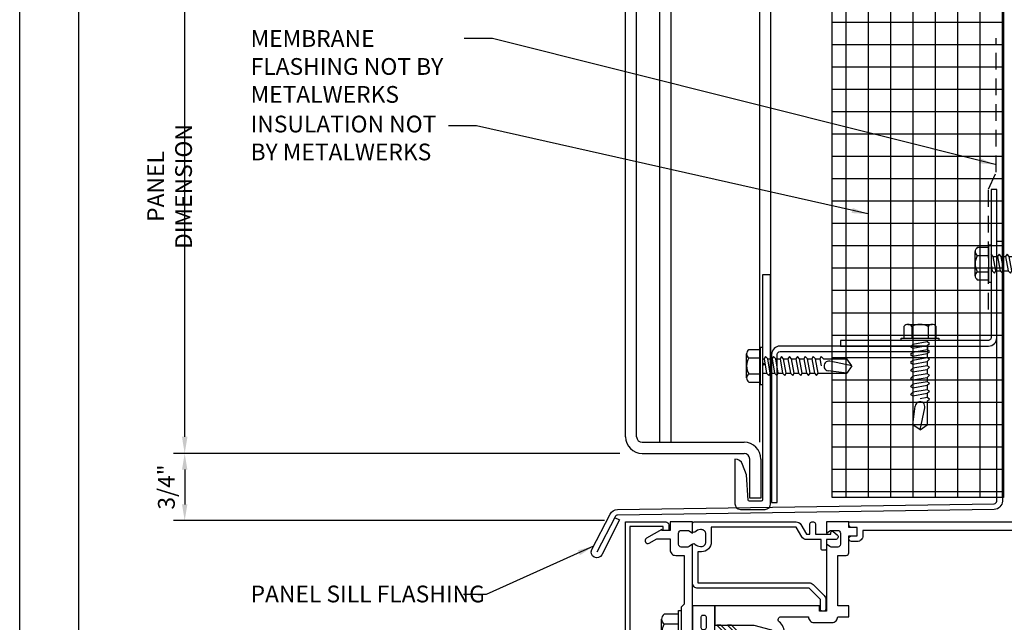
# Model space of a CAD drawing. Extents: x 0 to 153, y -66 to 22.
# Drawn here: x 17 to 28, y -34 to -27 of the extents above; entities that cross this region are included whole.
import ezdxf

# ---------------------------------------------------------------- set-up
doc = ezdxf.new("R2010")
doc.units = 0
doc.header["$LTSCALE"] = 1.5
doc.header["$MEASUREMENT"] = 0
doc.header["$PDMODE"] = 35
doc.linetypes.add('DASHED', pattern=[0.1875, 0.125, -0.0625])
doc.layers.get('0').update_dxf_attribs({"linetype": 'CONTINUOUS'})
doc.layers.get('DEFPOINTS').update_dxf_attribs({"linetype": 'CONTINUOUS'})
for name, color, linetype in [('BORDER', 255, 'CONTINUOUS'), ('HATCH', 72, 'CONTINUOUS'), ('L0', 42, 'CONTINUOUS'), ('L2', 1, 'CONTINUOUS'), ('L3', 241, 'CONTINUOUS'), ('M2', 4, 'CONTINUOUS'), ('M3', 181, 'CONTINUOUS'), ('TEXT', 7, 'CONTINUOUS'), ('TEXTDIM', 254, 'CONTINUOUS')]:
    doc.layers.add(name, color=color, linetype=linetype)
doc.styles.add('COMPRESS', font='ROMANS', dxfattribs={"width": 0.75})
doc.dimstyles.new('ARCHITECTURAL', dxfattribs={"dimscale": 2, "dimtxt": 0.09375, "dimasz": 0.09, "dimexe": 0.0625, "dimexo": 0.125, "dimgap": 0.03125, "dimtad": 1, "dimdec": 4, "dimzin": 3, "dimdsep": 46, "dimlunit": 4, "dimtxsty": 'COMPRESS', "dimcen": 0.09, "dimclrd": 254, "dimclre": 254, "dimclrt": 7, "dimadec": 0, "dimazin": 0, "dimtm": 0.0625, "dimtfac": 1, "dimtdec": 4, "dimtofl": 0, "dimtmove": 0, "dimatfit": 3, "dimfxl": 1, "dimfrac": 2, "dimtolj": 1, "dimtzin": 0, "dimarcsym": 0})
doc.dimstyles.get("Standard").update_dxf_attribs({"dimscale": 2, "dimtxt": 0.09375, "dimasz": 0.09375, "dimexe": 0.0625, "dimexo": 0.125, "dimgap": 0.0375, "dimtad": 1, "dimdec": 5, "dimzin": 3, "dimdsep": 46, "dimlunit": 4, "dimtxsty": 'COMPRESS', "dimcen": 0.09, "dimse1": 1, "dimse2": 1, "dimclrd": 256, "dimclre": 254, "dimclrt": 7, "dimadec": 0, "dimazin": 0, "dimtm": 0.0625, "dimtfac": 1, "dimtdec": 5, "dimtofl": 0, "dimtmove": 0, "dimatfit": 3, "dimfxl": 1, "dimfrac": 2, "dimtolj": 1, "dimtzin": 0, "dimlwd": -1, "dimarcsym": 0})

# ---------------------------------------------------------------- blocks, each defined once
blk = doc.blocks.new('Arcwall DBV Cover')
at = {"layer": 'BORDER', "color": 31}
blk.add_lwpolyline([(0.4928, 0.6227), (12.2572, 0.6227), (12.2572, 16.0929), (0.4928, 16.0929)], close=True, dxfattribs=at)
at = {"layer": 'DEFPOINTS'}
blk.add_lwpolyline([(0, 16.5), (12.75, 16.5), (12.75, 0), (0, 0)], close=True, dxfattribs=at)
blk = doc.blocks.new('*D57')
at = {"layer": 'DEFPOINTS', "color": 0, "transparency": 16777216}
for p in [(18.847, -25.85), (23.781, -25.85), (23.968, -31.826)]:
    blk.add_point(p, dxfattribs=at)
at = {"layer": 'TEXTDIM', "transparency": 16777216}
blk.add_line((18.847, -31.638), (18.847, -26.037), dxfattribs=at)
for points in [[(18.816, -26.037), (18.878, -26.037), (18.847, -25.85)], [(18.816, -31.638), (18.878, -31.638), (18.847, -31.826)]]:
    blk.add_solid(points, dxfattribs=at)
at = {"layer": 'TEXTDIM', "color": 7, "transparency": 16777216, "insert": (18.678, -28.838), "char_height": 0.1875, "attachment_point": 5, "rotation": 90, "style": 'COMPRESS'}
blk.add_mtext('\\A1;PANEL DIMENSION', dxfattribs=at)
blk = doc.blocks.new('*D58')
at = {"layer": 'DEFPOINTS', "color": 0, "transparency": 16777216}
for p in [(23.968, -31.826), (18.847, -32.576), (23.797, -32.576)]:
    blk.add_point(p, dxfattribs=at)
at = {"layer": 'TEXTDIM', "color": 254, "lineweight": -2, "transparency": 16777216}
for p, q in [((23.718, -31.826), (18.722, -31.826)), ((18.847, -32.006), (18.847, -32.396)), ((23.547, -32.576), (18.722, -32.576))]:
    blk.add_line(p, q, dxfattribs=at)
at = {"layer": 'TEXTDIM', "color": 254, "transparency": 16777216}
for points in [[(18.817, -32.006), (18.877, -32.006), (18.847, -31.826)], [(18.817, -32.396), (18.877, -32.396), (18.847, -32.576)]]:
    blk.add_solid(points, dxfattribs=at)
at = {"layer": 'TEXTDIM', "color": 7, "transparency": 16777216, "insert": (18.642, -32.201), "char_height": 0.1875, "attachment_point": 5, "rotation": 90, "style": 'COMPRESS'}
blk.add_mtext('\\A1;3/4"', dxfattribs=at)
blk = doc.blocks.new('14HWHE')
for p, q in [((-0.162, 0.221), (0.162, 0.221)), ((-0.108, 0.192), (-0.108, 0.031)), ((0.108, 0.192), (0.108, 0.031))]:
    blk.add_line(p, q)
blk.add_lwpolyline([(0.217, 0.031), (0.217, 0.192, 0.533472), (0.108, 0.192, 0.266736), (-0.108, 0.192, 0.533472), (-0.217, 0.192), (-0.217, 0.031)], format="xyb")
blk.add_lwpolyline([(0.26, 0), (-0.26, 0), (-0.26, 0.031), (0.26, 0.031)], close=True)
blk = doc.blocks.new('CW Glaze-in')
for p, q in [((0, 2.5), (0, 6)), ((1, 2), (1, 6)), ((1.25, 2), (1.25, 6)), ((1.75, 2), (1.75, 6)), ((2, 2), (2, 6)), ((7.5, 2.5), (7.5, 6)), ((2, 2), (1, 2))]:
    blk.add_line(p, q)
for points in [[(0.668, 2.344), (0.681, 2.382, 1), (0.651, 2.391), (0.625, 2.312), (0.651, 2.234, 1), (0.681, 2.243), (0.668, 2.281), (0.75, 2.265), (0.75, 2), (0.969, 2), (1, 2.094), (0.969, 2.125), (1, 2.219, -0.781774), (1, 2.312), (1, 2.625), (0.482, 2.564, 0.380315), (0.469, 2.549), (0.469, 2.515, 0.414214), (0.484, 2.5), (0.75, 2.5), (0.75, 2.36)], [(2.332, 2.344), (2.319, 2.382, -1), (2.349, 2.391), (2.375, 2.312), (2.349, 2.234, -1), (2.319, 2.243), (2.332, 2.281), (2.25, 2.265), (2.25, 2), (2.031, 2), (2, 2.094), (2.031, 2.125), (2, 2.219, 0.781774), (2, 2.312), (2, 2.625), (2.518, 2.564, -0.380315), (2.531, 2.549), (2.531, 2.515, -0.414214), (2.516, 2.5), (2.25, 2.5), (2.25, 2.36)], [(0.484, 0.031), (0.484, 0.094), (0.421, 0.094), (0.421, 0.05), (0.05, 0.05), (0.05, 2.45), (0.421, 2.45), (0.421, 2.406), (0.484, 2.406), (0.484, 2.469, 0.414214), (0.452, 2.5), (0, 2.5), (0, 0), (0.452, 0, 0.414214)], [(0.844, 2.362, 1), (0.906, 2.362), (0.906, 2.484, 1), (0.844, 2.484)], [(2.156, 2.362, -1), (2.094, 2.362), (2.094, 2.484, -1), (2.156, 2.484)], [(1.719, 2.344, -0.414214), (1.75, 2.312), (1.75, 2.138, -0.198912), (1.741, 2.116), (1.665, 2.04, -0.198912), (1.643, 2.031), (1.357, 2.031, -0.198912), (1.335, 2.04), (1.259, 2.116, -0.198912), (1.25, 2.138), (1.25, 2.312, -0.414214), (1.281, 2.344)], [(0.906, 1.317, -0.414214), (0.886, 1.297), (0.864, 1.297, -0.414214), (0.844, 1.317), (0.844, 1.433, -0.414214), (0.864, 1.453), (0.886, 1.453, -0.414214), (0.906, 1.433)], [(0.906, 1.067, -0.414214), (0.886, 1.047), (0.864, 1.047, -0.414214), (0.844, 1.067), (0.844, 1.183, -0.414214), (0.864, 1.203), (0.886, 1.203, -0.414214), (0.906, 1.183)], [(2.182, 0.867), (2.057, 0.742), (0.81, 0.742, 0.414214), (0.75, 0.682), (0.75, 0.258, 0.669376), (0.776, 0.247, -0.199773), (0.839, 0.274), (0.85, 0.274, -0.414214), (0.9, 0.224), (0.9, 0.136, -0.414214), (0.85, 0.086), (0.839, 0.086, -0.199773), (0.776, 0.113, 0.669376), (0.75, 0.102), (0.75, 0.02, 0.414214), (0.77, 0), (1.911, 0, 0.267949), (1.963, 0.03), (2.025, 0.137), (2.065, 0.137), (2.065, 0.02, 0.414214), (2.085, 0), (2.105, 0, 0.414214), (2.125, 0.02), (2.125, 0.137), (2.3, 0.137), (2.3, 0.117, 0.641869), (2.325, 0.106), (2.37, 0.144, 0.695143), (2.35, 0.197), (2.25, 0.197), (2.25, 0.297, 0.414214), (2.23, 0.317), (2.21, 0.317, 0.414214), (2.19, 0.297), (2.19, 0.197), (2.025, 0.197, 0.267949), (1.973, 0.167), (1.911, 0.06), (0.96, 0.06), (0.96, 0.224, 0.414214), (0.85, 0.334), (0.81, 0.334), (0.81, 0.682), (2.057, 0.682, 0.198912), (2.099, 0.7), (2.224, 0.825, 0.198912), (2.242, 0.867), (2.242, 0.977, 0.414214), (2.222, 0.997), (2.202, 0.997, 0.414214), (2.182, 0.977)], [(7.5, 0), (7.395, 0.094), (7.312, 0.094), (7.312, 0.312), (7.344, 0.312), (7.278, 0.426, 0.767327), (7.25, 0.419), (7.25, 0.094), (2.656, 0.094), (2.656, 0.156, 0.414214), (2.594, 0.219), (2.531, 0.219, 1), (2.531, 0.156), (2.594, 0.156), (2.594, 0.062), (2.531, 0.062, 0.414214), (2.5, 0.031), (2.5, 0)]]:
    blk.add_lwpolyline(points, format="xyb", close=True)
for points in [[(0.75, 2.375), (0.713, 2.401, 0.153915), (0.696, 2.406), (0.625, 2.406, 0.414214), (0.594, 2.375), (0.594, 2.25, 0.414214), (0.625, 2.219), (0.696, 2.219, 0.153915), (0.713, 2.224), (0.75, 2.25), (0.75, 0.25), (0.713, 0.276, 0.153915), (0.696, 0.281), (0.625, 0.281, 0.414214), (0.594, 0.25), (0.594, 0.125, 0.414214), (0.625, 0.094), (0.696, 0.094, 0.153915), (0.713, 0.099), (0.75, 0.125), (0.75, 0), (0.5, 0), (0.5, 0.094), (0.406, 0.094), (0.406, 0.084), (0.234, 0.183, -1), (0.266, 0.237), (0.352, 0.188), (0.5, 0.188), (0.5, 0.312, -0.414214), (0.562, 0.375), (0.656, 0.375), (0.656, 0.922), (0.625, 0.953), (0.625, 1.23), (0.645, 1.25), (0.625, 1.27), (0.625, 1.547), (0.656, 1.578), (0.656, 2.125), (0.562, 2.125, -0.414214), (0.5, 2.188), (0.5, 2.312), (0.352, 2.312), (0.266, 2.263, -1), (0.234, 2.317), (0.406, 2.416), (0.406, 2.406), (0.5, 2.406), (0.5, 2.5), (0.75, 2.5), (0.75, 2.375), (0.75, 2.5)], [(2.25, 2.5), (7.5, 2.5), (7.5, 0), (7.36, 0.125), (7.312, 0.312), (7.344, 0.312, 0.414214), (7.375, 0.344), (7.375, 2.031, 0.414214), (7.344, 2.062), (7.25, 2.062), (7.25, 2.188), (7.344, 2.188, 0.414214), (7.375, 2.219), (7.375, 2.375, 0.414214), (7.344, 2.406), (2.531, 2.406, 0.414214), (2.5, 2.375), (2.5, 2.156, -0.414214), (2.469, 2.125), (2.375, 2.125), (2.375, 1.562), (2.5, 1.562), (2.5, 1.438), (2.375, 1.438, -0.414214), (2.312, 1.375), (2.11, 1.375, -0.414214), (2.048, 1.438), (1.741, 1.438, 0.695978), (1.72, 1.383, -0.459402), (1.72, 1.117, 0.695978), (1.741, 1.062), (2.048, 1.062, -0.414214), (2.11, 1.125), (2.312, 1.125, -0.414214), (2.375, 1.062), (2.5, 1.062), (2.5, 0.938), (2.375, 0.938), (2.375, 0.375), (2.469, 0.375, -0.414214), (2.5, 0.344), (2.5, 0.156), (2.594, 0.156), (2.594, 0.062), (2.5, 0.062), (2.5, 0), (2.25, 0), (2.25, 0.125), (2.287, 0.099, 0.153915), (2.304, 0.094), (2.375, 0.094, 0.414214), (2.406, 0.125), (2.406, 0.25, 0.414214), (2.375, 0.281), (2.304, 0.281, 0.153915), (2.287, 0.276), (2.25, 0.25), (2.25, 1), (2.173, 1), (2.173, 0.938), (1, 0.938), (1, 1.156), (1.438, 1.156), (1.619, 1.202, 0.779695), (1.619, 1.298), (1.438, 1.344), (1, 1.344), (1, 1.562), (2.173, 1.562), (2.173, 1.5), (2.25, 1.5), (2.25, 2.25), (2.287, 2.224, 0.153915), (2.304, 2.219), (2.375, 2.219, 0.414214), (2.406, 2.25), (2.406, 2.375, 0.414214), (2.375, 2.406), (2.304, 2.406, 0.153915), (2.287, 2.401), (2.25, 2.375), (2.25, 2.5), (2.25, 2.375)]]:
    blk.add_lwpolyline(points, format="xyb")
for points in [[(1.281, 2.138), (1.281, 2.312), (1.719, 2.312), (1.719, 2.138), (1.643, 2.062), (1.357, 2.062)], [(1.25, 1.219), (1.188, 1.156), (1.143, 1.156), (1.206, 1.219), (1.131, 1.219), (1.069, 1.156), (1.024, 1.156), (1.087, 1.219), (1, 1.219), (1, 0.938), (0.75, 0.938), (0.75, 1.562), (1, 1.562), (1, 1.281), (1.087, 1.281), (1.024, 1.344), (1.069, 1.344), (1.131, 1.281), (1.206, 1.281), (1.143, 1.344), (1.188, 1.344), (1.25, 1.281)]]:
    blk.add_lwpolyline(points, close=True)
at = {"extrusion": (0, 0, -1), "zscale": -1, "rotation": 270}
blk.add_blockref('14HWHE', (-0.625, 1.25), dxfattribs=at)
blk = doc.blocks.new('A$C4E0F7175')
for p, q in [((0.076, 0.18), (0.346, 0.18)), ((0.121, 0.156), (0.121, 0.025)), ((0.301, 0.156), (0.301, 0.025))]:
    blk.add_line(p, q)
blk.add_lwpolyline([(0.391, 0.025), (0.391, 0.156, 0.533472), (0.301, 0.156, 0.266736), (0.121, 0.156, 0.533472), (0.031, 0.156), (0.031, 0.025)], format="xyb")
blk.add_lwpolyline([(0.422, 0), (0, 0), (0, 0.025), (0.422, 0.025)], close=True)
blk = doc.blocks.new('12hhtek3x1')
for p, q in [((-0.08, 0), (-0.08, -0.045)), ((0.08, 0), (0.08, -0.017)), ((-0.08, -0.086), (-0.08, -0.134)), ((0.08, -0.057), (0.08, -0.106)), ((-0.08, -0.175), (-0.08, -0.223)), ((0.08, -0.146), (0.08, -0.195)), ((-0.08, -0.264), (-0.08, -0.312)), ((0.08, -0.235), (0.08, -0.284)), ((0.08, -0.324), (0.08, -0.373)), ((-0.08, -0.353), (-0.08, -0.401)), ((0.08, -0.413), (0.08, -0.462)), ((-0.08, -0.442), (-0.08, -0.49)), ((-0.08, -0.531), (-0.08, -0.579)), ((0.08, -0.502), (0.08, -0.551)), ((-0.08, -0.62), (-0.08, -0.944)), ((0.08, -0.64), (0, -0.654)), ((0.08, -0.591), (0.08, -0.64)), ((0.106, -0.656), (0.08, -0.64)), ((0.08, -0.68), (0.106, -0.656)), ((-0.08, -0.944), (-0.054, -0.735)), ((0, -1), (0.053, -0.753)), ((0.08, -0.68), (0.08, -0.944)), ((0, -1), (-0.08, -0.944)), ((0, -1), (0.08, -0.944))]:
    blk.add_line(p, q)
for points in [[(0.106, -0.033), (0.08, -0.017), (-0.08, -0.045), (-0.106, -0.07), (-0.08, -0.086), (0.08, -0.057)], [(0.106, -0.122), (0.08, -0.106), (-0.08, -0.134), (-0.106, -0.159), (-0.08, -0.175), (0.08, -0.146)], [(0.106, -0.211), (0.08, -0.195), (-0.08, -0.223), (-0.106, -0.248), (-0.08, -0.264), (0.08, -0.235)], [(0.106, -0.3), (0.08, -0.284), (-0.08, -0.312), (-0.106, -0.337), (-0.08, -0.353), (0.08, -0.324)], [(0.106, -0.389), (0.08, -0.373), (-0.08, -0.401), (-0.106, -0.426), (-0.08, -0.442), (0.08, -0.413)], [(0.106, -0.478), (0.08, -0.462), (-0.08, -0.49), (-0.106, -0.515), (-0.08, -0.531), (0.08, -0.502)], [(0.106, -0.567), (0.08, -0.551), (-0.08, -0.579), (-0.106, -0.604), (-0.08, -0.62), (0.08, -0.591)]]:
    blk.add_lwpolyline(points, close=True)
blk.add_arc((0, -0.741), 0.0541, 347.931, 172.8173)
blk.add_blockref('A$C4E0F7175', (-0.211, 0))
blk = doc.blocks.new('12HWHE')
for p, q in [((-0.135, 0.18), (0.135, 0.18)), ((-0.09, 0.156), (-0.09, 0.025)), ((0.09, 0.156), (0.09, 0.025))]:
    blk.add_line(p, q)
blk.add_lwpolyline([(0.18, 0.025), (0.18, 0.156, 0.533472), (0.09, 0.156, 0.266736), (-0.09, 0.156, 0.533472), (-0.18, 0.156), (-0.18, 0.025)], format="xyb")
blk.add_lwpolyline([(0.211, 0), (-0.211, 0), (-0.211, 0.025), (0.211, 0.025)], close=True)
blk = doc.blocks.new('12hhtek3x1_5')
for p, q in [((-0.08, 0), (-0.08, -0.011)), ((-0.08, -0.052), (-0.08, -0.1)), ((0.08, -0.023), (0.08, -0.072)), ((-0.08, -0.141), (-0.08, -0.189)), ((0.08, -0.112), (0.08, -0.161)), ((0.08, -0.201), (0.08, -0.25)), ((-0.08, -0.23), (-0.08, -0.278)), ((-0.08, -0.319), (-0.08, -0.367)), ((0.08, -0.29), (0.08, -0.339)), ((-0.08, -0.408), (-0.08, -0.456)), ((0.08, -0.379), (0.08, -0.428)), ((-0.08, -0.497), (-0.08, -0.545)), ((0.08, -0.468), (0.08, -0.517)), ((-0.08, -0.586), (-0.08, -0.634)), ((0.08, -0.557), (0.08, -0.606)), ((0.08, -0.646), (0.08, -0.695)), ((-0.08, -0.675), (-0.08, -0.723)), ((-0.08, -0.764), (-0.08, -0.812)), ((0.08, -0.735), (0.08, -0.784)), ((-0.08, -0.853), (-0.08, -0.901)), ((0.08, -0.824), (0.08, -0.873)), ((-0.08, -0.942), (-0.08, -0.99)), ((0.08, -0.913), (0.08, -0.962)), ((-0.08, -1.031), (-0.08, -1.079)), ((0.08, -1.002), (0.08, -1.051)), ((0.08, -1.091), (0.08, -1.14)), ((-0.08, -1.12), (-0.08, -1.444)), ((0.08, -1.14), (0, -1.154)), ((0.106, -1.156), (0.08, -1.14)), ((0.08, -1.18), (0.106, -1.156)), ((0.08, -1.18), (0.08, -1.444)), ((-0.08, -1.444), (-0.054, -1.235)), ((0, -1.5), (0.053, -1.253)), ((0, -1.5), (-0.08, -1.444)), ((0, -1.5), (0.08, -1.444))]:
    blk.add_line(p, q)
blk.add_lwpolyline([(-0.017, 0), (-0.08, -0.011), (-0.106, -0.036), (-0.08, -0.052), (0.08, -0.023), (0.105, 0)])
for points in [[(0.106, -0.088), (0.08, -0.072), (-0.08, -0.1), (-0.106, -0.125), (-0.08, -0.141), (0.08, -0.112)], [(0.106, -0.177), (0.08, -0.161), (-0.08, -0.189), (-0.106, -0.214), (-0.08, -0.23), (0.08, -0.201)], [(0.106, -0.266), (0.08, -0.25), (-0.08, -0.278), (-0.106, -0.303), (-0.08, -0.319), (0.08, -0.29)], [(0.106, -0.355), (0.08, -0.339), (-0.08, -0.367), (-0.106, -0.392), (-0.08, -0.408), (0.08, -0.379)], [(0.106, -0.444), (0.08, -0.428), (-0.08, -0.456), (-0.106, -0.481), (-0.08, -0.497), (0.08, -0.468)], [(0.106, -0.533), (0.08, -0.517), (-0.08, -0.545), (-0.106, -0.57), (-0.08, -0.586), (0.08, -0.557)], [(0.106, -0.622), (0.08, -0.606), (-0.08, -0.634), (-0.106, -0.659), (-0.08, -0.675), (0.08, -0.646)], [(0.106, -0.711), (0.08, -0.695), (-0.08, -0.723), (-0.106, -0.748), (-0.08, -0.764), (0.08, -0.735)], [(0.106, -0.8), (0.08, -0.784), (-0.08, -0.812), (-0.106, -0.837), (-0.08, -0.853), (0.08, -0.824)], [(0.106, -0.889), (0.08, -0.873), (-0.08, -0.901), (-0.106, -0.926), (-0.08, -0.942), (0.08, -0.913)], [(0.106, -0.978), (0.08, -0.962), (-0.08, -0.99), (-0.106, -1.015), (-0.08, -1.031), (0.08, -1.002)], [(0.106, -1.067), (0.08, -1.051), (-0.08, -1.079), (-0.106, -1.104), (-0.08, -1.12), (0.08, -1.091)]]:
    blk.add_lwpolyline(points, close=True)
blk.add_arc((0, -1.241), 0.0541, 347.931, 172.8173)
blk.add_blockref('12HWHE', (0, 0))

msp = doc.modelspace()

# ---------------------------------------------------------------- hatches: boundary and pattern name
at = {"layer": 'HATCH'}
h = msp.add_hatch(dxfattribs=at)
h.set_pattern_fill('NET', color=256, scale=2, style=0)
h.set_pattern_definition([(0, (17, -22), (0, 0.25), []), (90, (17, -22), (-0.25, 2e-17), [])])
h.paths.add_polyline_path([(26.0935, -25.849882), (28.011544, -25.849882), (28.011544, -32.31712), (26.0935, -32.31712)])

# ---------------------------------------------------------------- linework, layer by layer
msp.add_line((26.0935, -31.638415), (26.0935, -25.849882), dxfattribs=at)
msp.add_lwpolyline([(26.0935, -25.849882), (28.011544, -25.849882), (28.011544, -32.31712), (26.0935, -32.31712)], close=True, dxfattribs=at)
at = {"layer": 'L0'}
for p, q in [((24.163, -25.849882), (24.163, -31.700915)), ((24.288, -25.849882), (24.288, -31.700915)), ((25.281, -25.849882), (25.281, -31.700915)), ((25.406, -25.849882), (25.406, -31.700915))]:
    msp.add_line(p, q, dxfattribs=at)
at = {"layer": 'L2'}
for points in [[(26.18725, -30.623212), (27.8435, -30.623212, 0.414213562), (27.93725, -30.529462), (27.93725, -28.873212), (27.87475, -28.873212), (27.87475, -30.529462, -0.414213562), (27.8435, -30.560712), (26.18725, -30.560712)], [(25.336003, -30.825915), (25.316003, -30.845915), (25.316003, -32.345915, -0.414213562), (25.301003, -32.360915), (25.168522, -32.360915, -0.397077802), (25.153548, -32.346798), (25.136853, -32.063485), (25.091615, -31.947966, 0.304375992), (25.005788, -31.888415), (25.005788, -32.388415, 0.414213562), (25.068288, -32.450915), (25.3435, -32.450915, 0.414213562), (25.406, -32.388415), (25.406, -29.825915), (25.316003, -29.825915), (25.316003, -30.805915)], [(27.166956, -30.623212), (25.510706, -30.623212, 0.414213562), (25.416956, -30.716962), (25.416956, -32.373212), (25.479456, -32.373212), (25.479456, -30.716962, -0.414213562), (25.510706, -30.685712), (27.166956, -30.685712)]]:
    msp.add_lwpolyline(points, format="xyb", close=True, dxfattribs=at)
at = {"layer": 'L3'}
msp.add_lwpolyline([(23.659561, -32.541238), (23.715133, -32.569838), (23.514935, -32.958845, -1), (23.40379, -32.901645), (23.60821, -32.504435, -0.27680199), (23.690131, -32.453595), (27.906492, -32.3889, 0.409608937), (27.93725, -32.357654), (27.93725, -29.449931), (27.99975, -29.449931), (27.99975, -32.357646, -0.409608937), (27.907476, -32.451384), (23.691093, -32.516081, 0.276801964), (23.663787, -32.533027), (23.459362, -32.930245)], format="xyb", dxfattribs=at)
at = {"layer": 'M2', "linetype": 'DASHED'}
msp.add_lwpolyline([(27.845059, -30.214784), (27.845059, -28.867634), (27.931384, -28.678871), (27.931384, -27.176843)], dxfattribs=at)
at = {"layer": 'M3'}
for p, q in [((23.781, -31.638415), (23.781, -25.849882)), ((23.906, -31.638415), (23.906, -25.849882)), ((23.9685, -31.700915), (25.109125, -31.700915)), ((23.9685, -31.825915), (25.109125, -31.825915)), ((25.171625, -32.325915), (25.171625, -31.888415)), ((25.296625, -31.888415), (25.296625, -32.325915)), ((25.296625, -32.325915), (25.171625, -32.325915))]:
    msp.add_line(p, q, dxfattribs=at)
for centre, radius, start, end in [((23.9685, -31.638415), 0.1875, 180, 270), ((23.9685, -31.638415), 0.0625, 180, 270), ((25.109125, -31.888415), 0.1875, 360, 90), ((25.109125, -31.888415), 0.0625, 0, 90)]:
    msp.add_arc(centre, radius, start, end, dxfattribs=at)

# ---------------------------------------------------------------- block references
at = {"layer": 'L0', "rotation": 90}
for name, p in [('12hhtek3x1_5', (27.87475, -29.701337)), ('12hhtek3x1', (25.316003, -30.845915))]:
    msp.add_blockref(name, p, dxfattribs=at)
at = {"layer": 'L0'}
msp.add_blockref('12hhtek3x1', (27.077875, -30.560712), dxfattribs=at)
at = {"layer": 'L0', "xscale": -1, "rotation": 180}
msp.add_blockref('CW Glaze-in', (23.780995, -32.591915), dxfattribs=at)
at = {"layer": 'L2', "xscale": 1.333333333333419, "yscale": 1.333333333333419, "zscale": 1.333333333333419}
msp.add_blockref('Arcwall DBV Cover', (17, -44), dxfattribs=at)

# ---------------------------------------------------------------- texts
at = {"layer": 'TEXT', "char_height": 0.1875, "style": 'COMPRESS'}
for s, width, insert, attachment_point in [('MEMBRANE FLASHING NOT BY METALWERKS', 2.56489894, (19.584507, -27.088112), 1), ('INSULATION NOT BY METALWERKS', 2.35261795, (19.584507, -28.544981), 7), ('PANEL SILL FLASHING', 2.7151344, (19.584507, -33.491861), 7)]:
    msp.add_mtext_dynamic_manual_height_columns(s, width=width, gutter_width=0.9375, heights=[0], dxfattribs=dict(at, insert=insert, attachment_point=attachment_point))

# ---------------------------------------------------------------- dimensions: what is measured, and where the dimension line sits
at = {"layer": 'TEXTDIM'}
dim = msp.add_linear_dim(base=(18.846944, -25.849882), p1=(23.9685, -31.825915), p2=(23.781, -25.849882), angle=270, text='PANEL DIMENSION', dimstyle='Standard', dxfattribs=at)
dim.commit()
dim.dimension.update_dxf_attribs({"geometry": '*D57', "text_midpoint": (18.678194, -28.837899)})
dim = msp.add_linear_dim(base=(18.846944, -32.575915), p1=(23.9685, -31.825915), p2=(23.796995, -32.575915), angle=270, dimstyle='ARCHITECTURAL', dxfattribs=at)
dim.commit()
dim.dimension.update_dxf_attribs({"geometry": '*D58', "text_midpoint": (18.641587, -32.200915)})

# ---------------------------------------------------------------- leaders
for points in [[(27.917789, -28.592446), (22.2908, -27.18048), (21.975457, -27.18048)], [(26.493821, -29.145525), (22.112737, -28.158048), (21.799277, -28.158048)], [(23.42357, -32.863211), (22.222984, -33.402442), (21.968197, -33.402442)]]:
    msp.add_leader(points, dimstyle='ARCHITECTURAL', override={"dimgap": 0.03125, "dimtad": 0}, dxfattribs=at)

doc.saveas('drawing.dxf')
